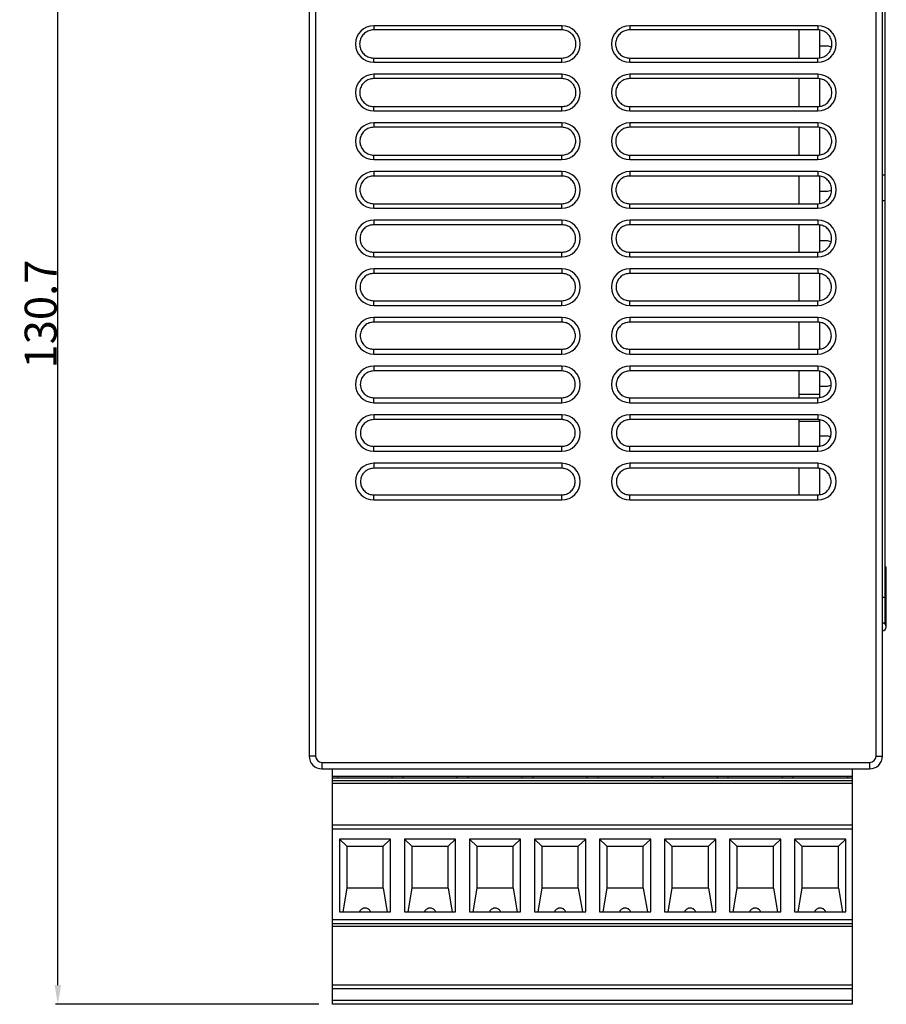
# Model space of a CAD drawing. Extents: x 2 to 70, y 102 to 255.
# Drawn here: x 2 to 70, y 102 to 179 of the extents above; entities that cross this region are included whole.
import ezdxf

# ---------------------------------------------------------------- set-up
doc = ezdxf.new("R2010")
doc.units = 0
doc.header["$LTSCALE"] = 7
doc.header["$MEASUREMENT"] = 0
doc.layers.get('0').update_dxf_attribs({"linetype": 'CONTINUOUS'})
doc.layers.get('DEFPOINTS').update_dxf_attribs({"linetype": 'CONTINUOUS'})
doc.layers.add('ALPHA', color=255, linetype='CONTINUOUS')
doc.layers.add('COTATION1', color=2, linetype='CONTINUOUS')
doc.dimstyles.new('DIMSTYLE_1', dxfattribs={"dimtxt": 2.5, "dimasz": 1.5, "dimexe": 0.18, "dimexo": 0.0625, "dimgap": 0.09, "dimtad": 1, "dimtxsty": 'STANDARD', "dimcen": 0.09, "dimazin": 3, "dimtp": 0.2, "dimtm": 0.2, "dimtfac": 1, "dimtofl": 0, "dimtmove": 0, "dimatfit": 3, "dimtolj": 1})
doc.dimstyles.new('DIMSTYLE_2', dxfattribs={"dimtxt": 2.5, "dimasz": 1.5, "dimexe": 0.18, "dimexo": 0.0625, "dimgap": 0.09, "dimtad": 1, "dimtxsty": 'STANDARD', "dimcen": 0.09, "dimazin": 3, "dimtp": 0.15, "dimtm": 0.15, "dimtfac": 1, "dimtofl": 0, "dimtmove": 0, "dimatfit": 3, "dimtolj": 1})

# ---------------------------------------------------------------- blocks, each defined once
blk = doc.blocks.new('*D9')
at = {"color": 0, "linetype": 'BYBLOCK'}
for p, q in [((24.775, 229.716), (24.775, 252.227)), ((68.275, 252.047), (26.275, 252.047)), ((69.775, 166.687), (69.775, 252.227))]:
    blk.add_line(p, q, dxfattribs=at)
for points in [[(26.275, 252.297), (26.275, 251.797), (24.775, 252.047)], [(68.275, 252.297), (68.275, 251.797), (69.775, 252.047)]]:
    blk.add_solid(points, dxfattribs=at)
at = {"layer": 'DEFPOINTS', "color": 0, "linetype": 'BYBLOCK'}
for p in [(24.775, 252.047), (24.775, 229.653), (69.775, 166.624)]:
    blk.add_point(p, dxfattribs=at)
at = {"color": 0, "linetype": 'BYBLOCK', "insert": (46.233, 253.387), "char_height": 2.5, "attachment_point": 5}
blk.add_mtext('\\A1;45', dxfattribs=at)
blk = doc.blocks.new('*D10')
at = {"color": 0, "linetype": 'BYBLOCK'}
for p, q in [((25.713, 233.157), (4.96, 233.157)), ((5.14, 103.957), (5.14, 231.657)), ((25.543, 102.457), (4.96, 102.457))]:
    blk.add_line(p, q, dxfattribs=at)
for points in [[(4.89, 231.657), (5.39, 231.657), (5.14, 233.157)], [(4.89, 103.957), (5.39, 103.957), (5.14, 102.457)]]:
    blk.add_solid(points, dxfattribs=at)
at = {"layer": 'DEFPOINTS', "color": 0, "linetype": 'BYBLOCK'}
for p in [(5.14, 233.157), (25.775, 233.157), (25.605, 102.457)]:
    blk.add_point(p, dxfattribs=at)
at = {"color": 0, "linetype": 'BYBLOCK', "insert": (3.8, 156.401), "char_height": 2.5, "attachment_point": 5, "rotation": 90}
blk.add_mtext('\\A1;130.7', dxfattribs=at)

msp = doc.modelspace()

# ---------------------------------------------------------------- linework, layer by layer
at = {"layer": 'ALPHA', "color": 7, "linetype": 'CONTINUOUS'}
for p, q in [((24.775, 232.857), (24.775, 121.857)), ((69.575, 121.857), (69.575, 232.857)), ((44.525, 178.938), (29.825, 178.938)), ((44.525, 178.612), (29.825, 178.612)), ((64.525, 178.938), (49.825, 178.938)), ((64.525, 178.612), (49.825, 178.612)), ((63.075, 176.406), (63.075, 178.612)), ((64.675, 176.42), (64.675, 178.599)), ((64.675, 177.357), (65.275, 177.357)), ((65.599, 177.271), (65.275, 177.357)), ((29.825, 176.406), (44.525, 176.406)), ((49.825, 176.406), (64.525, 176.406)), ((29.825, 176.076), (44.525, 176.076)), ((49.825, 176.076), (64.525, 176.076)), ((44.525, 175.138), (29.825, 175.138)), ((44.525, 174.805), (29.825, 174.805)), ((64.525, 175.138), (49.825, 175.138)), ((64.525, 174.805), (49.825, 174.805)), ((63.075, 172.614), (63.075, 174.805)), ((64.675, 172.627), (64.675, 174.791)), ((29.825, 172.614), (44.525, 172.614)), ((49.825, 172.614), (64.525, 172.614)), ((29.825, 172.276), (44.525, 172.276)), ((49.825, 172.276), (64.525, 172.276)), ((44.525, 171.338), (29.825, 171.338)), ((44.525, 170.997), (29.825, 170.997)), ((64.525, 171.338), (49.825, 171.338)), ((64.525, 170.997), (49.825, 170.997)), ((63.075, 168.821), (63.075, 170.997)), ((64.675, 168.835), (64.675, 170.984)), ((29.825, 168.821), (44.525, 168.821)), ((49.825, 168.821), (64.525, 168.821)), ((29.825, 168.476), (44.525, 168.476)), ((49.825, 168.476), (64.525, 168.476)), ((44.525, 167.538), (29.825, 167.538)), ((44.525, 167.19), (29.825, 167.19)), ((64.525, 167.538), (49.825, 167.538)), ((64.525, 167.19), (49.825, 167.19)), ((63.075, 165.029), (63.075, 167.19)), ((64.675, 165.042), (64.675, 167.176)), ((69.775, 167.257), (69.575, 167.257)), ((69.775, 132.257), (69.775, 167.257)), ((64.675, 165.997), (65.275, 165.997)), ((65.275, 165.997), (65.604, 166.085)), ((29.825, 165.029), (44.525, 165.029)), ((29.825, 164.676), (44.525, 164.676)), ((49.825, 165.029), (64.525, 165.029)), ((49.825, 164.676), (64.525, 164.676)), ((44.525, 163.738), (29.825, 163.738)), ((44.525, 163.382), (29.825, 163.382)), ((64.525, 163.738), (49.825, 163.738)), ((64.525, 163.382), (49.825, 163.382)), ((63.075, 161.236), (63.075, 163.382)), ((64.675, 161.249), (64.675, 163.369)), ((65.275, 162.117), (64.675, 162.117)), ((65.56, 162.041), (65.275, 162.117)), ((29.825, 161.236), (44.525, 161.236)), ((29.825, 160.876), (44.525, 160.876)), ((49.825, 161.236), (64.525, 161.236)), ((49.825, 160.876), (64.525, 160.876)), ((44.525, 159.938), (29.825, 159.938)), ((44.525, 159.575), (29.825, 159.575)), ((64.525, 159.938), (49.825, 159.938)), ((64.525, 159.575), (49.825, 159.575)), ((63.075, 157.443), (63.075, 159.575)), ((64.675, 157.457), (64.675, 159.561)), ((29.825, 157.443), (44.525, 157.443)), ((29.825, 157.076), (44.525, 157.076)), ((49.825, 157.443), (64.525, 157.443)), ((49.825, 157.076), (64.525, 157.076)), ((44.525, 156.138), (29.825, 156.138)), ((44.525, 155.767), (29.825, 155.767)), ((64.525, 156.138), (49.825, 156.138)), ((64.525, 155.767), (49.825, 155.767)), ((63.075, 153.651), (63.075, 155.767)), ((64.675, 153.664), (64.675, 155.754)), ((29.825, 153.651), (44.525, 153.651)), ((29.825, 153.276), (44.525, 153.276)), ((49.825, 153.651), (64.525, 153.651)), ((49.825, 153.276), (64.525, 153.276)), ((44.525, 152.338), (29.825, 152.338)), ((44.525, 151.96), (29.825, 151.96)), ((64.525, 152.338), (49.825, 152.338)), ((64.525, 151.96), (49.825, 151.96)), ((63.075, 149.858), (63.075, 151.96)), ((64.675, 149.872), (64.675, 151.947)), ((65.275, 150.757), (65.57, 150.836)), ((64.675, 150.107), (63.075, 150.107)), ((64.675, 150.757), (65.275, 150.757)), ((29.825, 149.858), (44.525, 149.858)), ((29.825, 149.476), (44.525, 149.476)), ((49.825, 149.858), (64.525, 149.858)), ((49.825, 149.476), (64.525, 149.476)), ((44.525, 148.538), (29.825, 148.538)), ((64.525, 148.538), (49.825, 148.538)), ((44.525, 148.152), (29.825, 148.152)), ((64.525, 148.152), (49.825, 148.152)), ((63.075, 146.066), (63.075, 148.152)), ((64.675, 148.007), (63.075, 148.007)), ((64.675, 146.079), (64.675, 148.139)), ((64.675, 146.877), (65.275, 146.877)), ((65.521, 146.811), (65.275, 146.877)), ((29.825, 146.066), (44.525, 146.066)), ((29.825, 145.676), (44.525, 145.676)), ((49.825, 146.066), (64.525, 146.066)), ((49.825, 145.676), (64.525, 145.676)), ((44.525, 144.738), (29.825, 144.738)), ((64.525, 144.738), (49.825, 144.738)), ((44.525, 144.345), (29.825, 144.345)), ((64.525, 144.345), (49.825, 144.345)), ((63.075, 142.273), (63.075, 144.345)), ((64.675, 142.287), (64.675, 144.332)), ((29.825, 142.273), (44.525, 142.273)), ((29.825, 141.876), (44.525, 141.876)), ((49.825, 142.273), (64.525, 142.273)), ((49.825, 141.876), (64.525, 141.876)), ((69.775, 136.657), (69.875, 136.657)), ((69.875, 131.957), (69.875, 136.657)), ((69.775, 132.257), (69.575, 132.257)), ((25.775, 120.857), (68.575, 120.857)), ((26.605, 102.457), (26.605, 120.857)), ((67.245, 102.457), (67.245, 120.857)), ((67.245, 120.257), (26.605, 120.257)), ((26.605, 120.157), (67.245, 120.157)), ((27.018, 120.257), (27.018, 120.157)), ((31.273, 120.157), (31.273, 120.257)), ((32.098, 120.257), (32.098, 120.157)), ((36.353, 120.157), (36.353, 120.257)), ((37.178, 120.257), (37.178, 120.157)), ((41.433, 120.157), (41.433, 120.257)), ((42.258, 120.257), (42.258, 120.157)), ((46.513, 120.157), (46.513, 120.257)), ((47.338, 120.257), (47.338, 120.157)), ((51.593, 120.157), (51.593, 120.257)), ((52.418, 120.257), (52.418, 120.157)), ((56.673, 120.157), (56.673, 120.257)), ((57.498, 120.257), (57.498, 120.157)), ((61.753, 120.157), (61.753, 120.257)), ((62.578, 120.257), (62.578, 120.157)), ((66.833, 120.257), (66.833, 120.157)), ((67.245, 116.157), (26.605, 116.157)), ((27.145, 115.357), (27.145, 109.687)), ((31.145, 115.357), (27.145, 115.357)), ((27.145, 115.357), (27.72, 114.807)), ((27.72, 114.807), (27.72, 111.527)), ((27.72, 114.807), (30.57, 114.807)), ((30.57, 114.807), (31.145, 115.357)), ((30.57, 111.527), (30.57, 114.807)), ((31.145, 109.687), (31.145, 115.357)), ((32.225, 115.357), (32.225, 109.687)), ((36.225, 115.357), (32.225, 115.357)), ((32.225, 115.357), (32.8, 114.807)), ((32.8, 114.807), (32.8, 111.527)), ((32.8, 114.807), (35.65, 114.807)), ((35.65, 114.807), (36.225, 115.357)), ((35.65, 111.527), (35.65, 114.807)), ((36.225, 109.687), (36.225, 115.357)), ((37.305, 115.357), (37.305, 109.687)), ((41.305, 115.357), (37.305, 115.357)), ((37.305, 115.357), (37.88, 114.807)), ((37.88, 114.807), (37.88, 111.527)), ((37.88, 114.807), (40.73, 114.807)), ((40.73, 114.807), (41.305, 115.357)), ((40.73, 111.527), (40.73, 114.807)), ((41.305, 109.687), (41.305, 115.357)), ((42.385, 115.357), (42.385, 109.687)), ((46.385, 115.357), (42.385, 115.357)), ((42.385, 115.357), (42.96, 114.807)), ((42.96, 114.807), (45.81, 114.807)), ((42.96, 114.807), (42.96, 111.527)), ((45.81, 114.807), (46.385, 115.357)), ((45.81, 111.527), (45.81, 114.807)), ((46.385, 109.687), (46.385, 115.357)), ((51.465, 115.357), (47.465, 115.357)), ((47.465, 115.357), (47.465, 109.687)), ((47.465, 115.357), (48.04, 114.807)), ((48.04, 114.807), (50.89, 114.807)), ((48.04, 114.807), (48.04, 111.527)), ((50.89, 114.807), (51.465, 115.357)), ((50.89, 111.527), (50.89, 114.807)), ((51.465, 109.687), (51.465, 115.357)), ((52.545, 115.357), (52.545, 109.687)), ((56.545, 115.357), (52.545, 115.357)), ((52.545, 115.357), (53.12, 114.807)), ((53.12, 114.807), (55.97, 114.807)), ((53.12, 114.807), (53.12, 111.527)), ((55.97, 114.807), (56.545, 115.357)), ((55.97, 111.527), (55.97, 114.807)), ((56.545, 109.687), (56.545, 115.357)), ((61.625, 115.357), (57.625, 115.357)), ((57.625, 115.357), (57.625, 109.687)), ((57.625, 115.357), (58.2, 114.807)), ((58.2, 114.807), (61.05, 114.807)), ((58.2, 114.807), (58.2, 111.527)), ((61.05, 114.807), (61.625, 115.357)), ((61.05, 111.527), (61.05, 114.807)), ((61.625, 109.687), (61.625, 115.357)), ((62.705, 115.357), (62.705, 109.687)), ((66.705, 115.357), (62.705, 115.357)), ((62.705, 115.357), (63.28, 114.807)), ((63.28, 114.807), (63.28, 111.527)), ((63.28, 114.807), (66.13, 114.807)), ((66.13, 114.807), (66.705, 115.357)), ((66.13, 111.527), (66.13, 114.807)), ((66.705, 109.687), (66.705, 115.357)), ((27.72, 111.527), (27.407, 109.687)), ((30.57, 111.527), (27.72, 111.527)), ((30.57, 111.527), (30.884, 109.687)), ((32.8, 111.527), (32.487, 109.687)), ((35.65, 111.527), (32.8, 111.527)), ((35.65, 111.527), (35.964, 109.687)), ((37.88, 111.527), (37.567, 109.687)), ((40.73, 111.527), (37.88, 111.527)), ((40.73, 111.527), (41.044, 109.687)), ((42.96, 111.527), (42.647, 109.687)), ((45.81, 111.527), (42.96, 111.527)), ((45.81, 111.527), (46.124, 109.687)), ((48.04, 111.527), (47.727, 109.687)), ((50.89, 111.527), (48.04, 111.527)), ((50.89, 111.527), (51.204, 109.687)), ((53.12, 111.527), (52.807, 109.687)), ((55.97, 111.527), (53.12, 111.527)), ((55.97, 111.527), (56.284, 109.687)), ((58.2, 111.527), (57.887, 109.687)), ((61.05, 111.527), (58.2, 111.527)), ((61.05, 111.527), (61.364, 109.687)), ((63.28, 111.527), (62.967, 109.687)), ((66.13, 111.527), (63.28, 111.527)), ((66.13, 111.527), (66.444, 109.687)), ((27.145, 109.687), (31.145, 109.687)), ((32.225, 109.687), (36.225, 109.687)), ((37.305, 109.687), (41.305, 109.687)), ((42.385, 109.687), (46.385, 109.687)), ((47.465, 109.687), (51.465, 109.687)), ((52.545, 109.687), (56.545, 109.687)), ((57.625, 109.687), (61.625, 109.687)), ((62.705, 109.687), (66.705, 109.687)), ((67.245, 108.757), (26.605, 108.757)), ((67.245, 103.957), (26.605, 103.957)), ((67.245, 102.457), (26.605, 102.457))]:
    msp.add_line(p, q, dxfattribs=at)
at = {"layer": 'ALPHA', "color": 9, "linetype": 'CONTINUOUS'}
for p, q in [((25.275, 188.23), (25.275, 121.857)), ((69.075, 121.857), (69.075, 188.23)), ((29.825, 178.938), (29.825, 178.612)), ((44.525, 178.938), (44.525, 178.612)), ((49.825, 178.938), (49.825, 178.612)), ((64.525, 178.938), (64.525, 178.612)), ((29.825, 176.076), (29.825, 176.406)), ((44.525, 176.076), (44.525, 176.406)), ((49.825, 176.076), (49.825, 176.406)), ((64.525, 176.076), (64.525, 176.406)), ((29.825, 175.138), (29.825, 174.805)), ((44.525, 175.138), (44.525, 174.805)), ((49.825, 175.138), (49.825, 174.805)), ((64.525, 175.138), (64.525, 174.805)), ((29.825, 172.276), (29.825, 172.614)), ((44.525, 172.276), (44.525, 172.614)), ((49.825, 172.276), (49.825, 172.614)), ((64.525, 172.276), (64.525, 172.614)), ((29.825, 171.338), (29.825, 170.997)), ((44.525, 171.338), (44.525, 170.997)), ((49.825, 171.338), (49.825, 170.997)), ((64.525, 171.338), (64.525, 170.997)), ((29.825, 168.476), (29.825, 168.821)), ((44.525, 168.476), (44.525, 168.821)), ((49.825, 168.476), (49.825, 168.821)), ((64.525, 168.476), (64.525, 168.821)), ((29.825, 167.538), (29.825, 167.19)), ((44.525, 167.538), (44.525, 167.19)), ((49.825, 167.538), (49.825, 167.19)), ((64.525, 167.538), (64.525, 167.19)), ((29.825, 164.676), (29.825, 165.029)), ((44.525, 164.676), (44.525, 165.029)), ((49.825, 164.676), (49.825, 165.029)), ((64.525, 164.676), (64.525, 165.029)), ((69.775, 165.257), (69.575, 165.257)), ((29.825, 163.738), (29.825, 163.382)), ((44.525, 163.738), (44.525, 163.382)), ((49.825, 163.738), (49.825, 163.382)), ((64.525, 163.738), (64.525, 163.382)), ((29.825, 160.876), (29.825, 161.236)), ((44.525, 160.876), (44.525, 161.236)), ((49.825, 160.876), (49.825, 161.236)), ((64.525, 160.876), (64.525, 161.236)), ((29.825, 159.938), (29.825, 159.575)), ((44.525, 159.938), (44.525, 159.575)), ((49.825, 159.938), (49.825, 159.575)), ((64.525, 159.938), (64.525, 159.575)), ((29.825, 157.076), (29.825, 157.443)), ((44.525, 157.076), (44.525, 157.443)), ((49.825, 157.076), (49.825, 157.443)), ((64.525, 157.076), (64.525, 157.443)), ((29.825, 156.138), (29.825, 155.767)), ((44.525, 156.138), (44.525, 155.767)), ((49.825, 156.138), (49.825, 155.767)), ((64.525, 156.138), (64.525, 155.767)), ((29.825, 153.276), (29.825, 153.651)), ((44.525, 153.276), (44.525, 153.651)), ((49.825, 153.276), (49.825, 153.651)), ((64.525, 153.276), (64.525, 153.651)), ((29.825, 152.338), (29.825, 151.96)), ((44.525, 152.338), (44.525, 151.96)), ((49.825, 152.338), (49.825, 151.96)), ((64.525, 152.338), (64.525, 151.96)), ((29.825, 149.476), (29.825, 149.858)), ((44.525, 149.476), (44.525, 149.858)), ((49.825, 149.476), (49.825, 149.858)), ((64.525, 149.476), (64.525, 149.858)), ((29.825, 148.538), (29.825, 148.152)), ((44.525, 148.538), (44.525, 148.152)), ((49.825, 148.538), (49.825, 148.152)), ((64.525, 148.538), (64.525, 148.152)), ((29.825, 145.676), (29.825, 146.066)), ((44.525, 145.676), (44.525, 146.066)), ((49.825, 145.676), (49.825, 146.066)), ((64.525, 145.676), (64.525, 146.066)), ((29.825, 144.738), (29.825, 144.345)), ((44.525, 144.738), (44.525, 144.345)), ((49.825, 144.738), (49.825, 144.345)), ((64.525, 144.738), (64.525, 144.345)), ((29.825, 141.876), (29.825, 142.273)), ((44.525, 141.876), (44.525, 142.273)), ((49.825, 141.876), (49.825, 142.273)), ((64.525, 141.876), (64.525, 142.273)), ((69.775, 134.257), (69.575, 134.257)), ((25.275, 121.857), (24.775, 121.857)), ((69.075, 121.857), (69.575, 121.857)), ((25.775, 121.357), (68.575, 121.357)), ((25.775, 121.357), (25.775, 120.857)), ((68.575, 121.357), (68.575, 120.857)), ((67.245, 119.922), (26.605, 119.922)), ((67.245, 119.725), (26.605, 119.725)), ((67.245, 116.457), (26.605, 116.457)), ((67.245, 109.057), (26.605, 109.057)), ((67.245, 108.535), (26.605, 108.535)), ((67.245, 103.657), (26.605, 103.657)), ((67.245, 102.757), (26.605, 102.757))]:
    msp.add_line(p, q, dxfattribs=at)
at = {"layer": 'ALPHA', "color": 7, "linetype": 'CONTINUOUS'}
for centre, radius, start, end in [((29.825, 177.507), 1.431, 90, 270), ((44.525, 177.507), 1.431, 270, 90), ((49.825, 177.507), 1.431, 90, 270), ((64.525, 177.507), 1.431, 270, 90), ((29.825, 173.707), 1.431, 90, 270), ((44.525, 173.707), 1.431, 270, 90), ((49.825, 173.707), 1.431, 90, 270), ((64.525, 173.707), 1.431, 270, 90), ((29.825, 169.907), 1.431, 90, 270), ((44.525, 169.907), 1.431, 270, 90), ((49.825, 169.907), 1.431, 90, 270), ((64.525, 169.907), 1.431, 270, 90), ((29.825, 166.107), 1.431, 90, 270), ((44.525, 166.107), 1.431, 270, 90), ((49.825, 166.107), 1.431, 90, 270), ((64.525, 166.107), 1.431, 270, 90), ((29.825, 162.307), 1.431, 90, 270), ((44.525, 162.307), 1.431, 270, 90), ((49.825, 162.307), 1.431, 90, 270), ((64.525, 162.307), 1.431, 270, 90), ((29.825, 158.507), 1.431, 90, 270), ((44.525, 158.507), 1.431, 270, 90), ((49.825, 158.507), 1.431, 90, 270), ((64.525, 158.507), 1.431, 270, 90), ((29.825, 154.707), 1.431, 90, 270), ((44.525, 154.707), 1.431, 270, 90), ((49.825, 154.707), 1.431, 90, 270), ((64.525, 154.707), 1.431, 270, 90), ((29.825, 150.907), 1.431, 90, 270), ((44.525, 150.907), 1.431, 270, 90), ((49.825, 150.907), 1.431, 90, 270), ((64.525, 150.907), 1.431, 270, 90), ((29.825, 147.107), 1.431, 90, 270), ((44.525, 147.107), 1.431, 270, 90), ((49.825, 147.107), 1.431, 90, 270), ((64.525, 147.107), 1.431, 270, 90), ((29.825, 143.307), 1.431, 90, 270), ((44.525, 143.307), 1.431, 270, 90), ((49.825, 143.307), 1.431, 90, 270), ((64.525, 143.307), 1.431, 270, 90), ((69.575, 131.957), 0.3, 270, 90), ((25.775, 121.857), 1, 180, 270), ((68.575, 121.857), 1, 270, 0)]:
    msp.add_arc(centre, radius, start, end, dxfattribs=at)
at = {"layer": 'ALPHA', "color": 9, "linetype": 'CONTINUOUS'}
for centre, start, end in [((25.775, 121.857), 180, 270), ((68.575, 121.857), 270, 0)]:
    msp.add_arc(centre, 0.5, start, end, dxfattribs=at)
at = {"layer": 'ALPHA', "color": 7, "linetype": 'CONTINUOUS'}
for points in [[(29.825, 178.612), (29.449, 178.546), (29.115, 178.353), (28.871, 178.062), (28.739, 177.699), (28.739, 177.32), (28.871, 176.956), (29.115, 176.665), (29.449, 176.473), (29.825, 176.406)], [(44.525, 176.406), (44.902, 176.473), (45.236, 176.665), (45.48, 176.956), (45.612, 177.32), (45.612, 177.699), (45.48, 178.062), (45.236, 178.353), (44.902, 178.546), (44.525, 178.612)], [(49.825, 178.612), (49.449, 178.546), (49.115, 178.353), (48.871, 178.062), (48.739, 177.699), (48.739, 177.32), (48.871, 176.956), (49.115, 176.665), (49.449, 176.473), (49.825, 176.406)], [(64.525, 176.406), (64.902, 176.473), (65.236, 176.665), (65.48, 176.956), (65.612, 177.32), (65.612, 177.699), (65.48, 178.062), (65.236, 178.353), (64.902, 178.546), (64.525, 178.612)], [(29.825, 174.805), (29.451, 174.739), (29.12, 174.547), (28.878, 174.258), (28.746, 173.897), (28.746, 173.521), (28.878, 173.16), (29.12, 172.871), (29.451, 172.68), (29.825, 172.614)], [(44.525, 172.614), (44.9, 172.68), (45.231, 172.871), (45.473, 173.16), (45.605, 173.521), (45.605, 173.897), (45.473, 174.258), (45.231, 174.547), (44.9, 174.739), (44.525, 174.805)], [(49.825, 174.805), (49.451, 174.739), (49.12, 174.547), (48.878, 174.258), (48.746, 173.897), (48.746, 173.521), (48.878, 173.16), (49.12, 172.871), (49.451, 172.68), (49.825, 172.614)], [(64.525, 172.614), (64.9, 172.68), (65.231, 172.871), (65.473, 173.16), (65.605, 173.521), (65.605, 173.897), (65.473, 174.258), (65.231, 174.547), (64.9, 174.739), (64.525, 174.805)], [(29.825, 170.997), (29.454, 170.932), (29.125, 170.742), (28.884, 170.455), (28.754, 170.096), (28.754, 169.722), (28.884, 169.364), (29.125, 169.077), (29.454, 168.887), (29.825, 168.821)], [(44.525, 168.821), (44.897, 168.887), (45.226, 169.077), (45.467, 169.364), (45.597, 169.722), (45.597, 170.096), (45.467, 170.455), (45.226, 170.742), (44.897, 170.932), (44.525, 170.997)], [(49.825, 170.997), (49.454, 170.932), (49.125, 170.742), (48.884, 170.455), (48.754, 170.096), (48.754, 169.722), (48.884, 169.364), (49.125, 169.077), (49.454, 168.887), (49.825, 168.821)], [(64.525, 168.821), (64.897, 168.887), (65.226, 169.077), (65.467, 169.364), (65.597, 169.722), (65.597, 170.096), (65.467, 170.455), (65.226, 170.742), (64.897, 170.932), (64.525, 170.997)], [(29.825, 167.19), (29.456, 167.125), (29.129, 166.936), (28.89, 166.651), (28.761, 166.295), (28.761, 165.924), (28.89, 165.567), (29.13, 165.282), (29.456, 165.094), (29.825, 165.029)], [(44.525, 165.029), (44.894, 165.094), (45.221, 165.282), (45.46, 165.567), (45.59, 165.924), (45.59, 166.295), (45.46, 166.651), (45.221, 166.936), (44.894, 167.125), (44.525, 167.19)], [(49.825, 167.19), (49.456, 167.125), (49.129, 166.936), (48.89, 166.651), (48.761, 166.295), (48.761, 165.924), (48.89, 165.567), (49.13, 165.282), (49.456, 165.094), (49.825, 165.029)], [(64.525, 165.029), (64.894, 165.094), (65.221, 165.282), (65.46, 165.567), (65.59, 165.924), (65.59, 166.295), (65.46, 166.651), (65.221, 166.936), (64.894, 167.125), (64.525, 167.19)], [(29.825, 163.382), (29.459, 163.318), (29.134, 163.13), (28.897, 162.847), (28.768, 162.493), (28.768, 162.125), (28.897, 161.771), (29.134, 161.488), (29.459, 161.301), (29.825, 161.236)], [(44.525, 161.236), (44.892, 161.301), (45.217, 161.488), (45.454, 161.771), (45.583, 162.125), (45.583, 162.493), (45.454, 162.847), (45.217, 163.13), (44.892, 163.318), (44.525, 163.382)], [(49.825, 163.382), (49.459, 163.318), (49.134, 163.13), (48.897, 162.847), (48.768, 162.493), (48.768, 162.125), (48.897, 161.771), (49.134, 161.488), (49.459, 161.301), (49.825, 161.236)], [(64.525, 161.236), (64.892, 161.301), (65.217, 161.488), (65.454, 161.771), (65.583, 162.125), (65.583, 162.493), (65.454, 162.847), (65.217, 163.13), (64.892, 163.318), (64.525, 163.382)], [(29.825, 159.575), (29.462, 159.511), (29.139, 159.324), (28.903, 159.043), (28.776, 158.692), (28.776, 158.326), (28.903, 157.975), (29.139, 157.694), (29.462, 157.508), (29.825, 157.443)], [(44.525, 157.443), (44.889, 157.508), (45.212, 157.694), (45.448, 157.975), (45.575, 158.326), (45.575, 158.692), (45.448, 159.043), (45.212, 159.324), (44.889, 159.511), (44.525, 159.575)], [(49.825, 159.575), (49.462, 159.511), (49.139, 159.324), (48.903, 159.043), (48.776, 158.692), (48.776, 158.326), (48.903, 157.975), (49.139, 157.694), (49.462, 157.508), (49.825, 157.443)], [(64.525, 157.443), (64.889, 157.508), (65.212, 157.694), (65.448, 157.975), (65.575, 158.326), (65.575, 158.692), (65.448, 159.043), (65.212, 159.324), (64.889, 159.511), (64.525, 159.575)], [(29.825, 155.767), (29.464, 155.704), (29.144, 155.519), (28.91, 155.24), (28.783, 154.891), (28.783, 154.527), (28.91, 154.179), (29.144, 153.9), (29.464, 153.715), (29.825, 153.651)], [(44.525, 153.651), (44.887, 153.715), (45.207, 153.9), (45.441, 154.179), (45.568, 154.527), (45.568, 154.891), (45.441, 155.24), (45.207, 155.519), (44.887, 155.704), (44.525, 155.767)], [(49.825, 155.767), (49.464, 155.704), (49.144, 155.519), (48.91, 155.24), (48.783, 154.891), (48.783, 154.527), (48.91, 154.179), (49.144, 153.9), (49.464, 153.715), (49.825, 153.651)], [(64.525, 153.651), (64.887, 153.715), (65.207, 153.9), (65.441, 154.179), (65.568, 154.527), (65.568, 154.891), (65.441, 155.24), (65.207, 155.519), (64.887, 155.704), (64.525, 155.767)], [(29.825, 151.96), (29.467, 151.897), (29.149, 151.713), (28.916, 151.436), (28.79, 151.09), (28.79, 150.729), (28.916, 150.382), (29.149, 150.105), (29.467, 149.922), (29.825, 149.858)], [(44.525, 149.858), (44.884, 149.922), (45.202, 150.105), (45.435, 150.382), (45.561, 150.729), (45.561, 151.09), (45.435, 151.436), (45.202, 151.713), (44.884, 151.897), (44.525, 151.96)], [(49.825, 151.96), (49.467, 151.897), (49.149, 151.713), (48.916, 151.436), (48.79, 151.09), (48.79, 150.729), (48.916, 150.382), (49.149, 150.105), (49.467, 149.922), (49.825, 149.858)], [(64.525, 149.858), (64.884, 149.922), (65.202, 150.105), (65.435, 150.382), (65.561, 150.729), (65.561, 151.09), (65.435, 151.436), (65.202, 151.713), (64.884, 151.897), (64.525, 151.96)], [(29.825, 148.152), (29.469, 148.09), (29.154, 147.907), (28.923, 147.632), (28.798, 147.288), (28.798, 146.93), (28.923, 146.586), (29.154, 146.311), (29.469, 146.129), (29.825, 146.066)], [(44.525, 146.066), (44.882, 146.129), (45.197, 146.311), (45.428, 146.586), (45.553, 146.93), (45.553, 147.288), (45.428, 147.632), (45.197, 147.907), (44.882, 148.09), (44.525, 148.152)], [(49.825, 148.152), (49.469, 148.09), (49.154, 147.907), (48.923, 147.632), (48.798, 147.288), (48.798, 146.93), (48.923, 146.586), (49.154, 146.311), (49.469, 146.129), (49.825, 146.066)], [(64.525, 146.066), (64.882, 146.129), (65.197, 146.311), (65.428, 146.586), (65.553, 146.93), (65.553, 147.288), (65.428, 147.632), (65.197, 147.907), (64.882, 148.09), (64.525, 148.152)], [(29.825, 144.345), (29.472, 144.283), (29.158, 144.102), (28.929, 143.828), (28.805, 143.487), (28.805, 143.131), (28.929, 142.79), (29.158, 142.517), (29.472, 142.336), (29.825, 142.273)], [(44.525, 142.273), (44.879, 142.336), (45.193, 142.517), (45.422, 142.79), (45.546, 143.131), (45.546, 143.487), (45.422, 143.828), (45.193, 144.102), (44.879, 144.283), (44.525, 144.345)], [(49.825, 144.345), (49.472, 144.283), (49.158, 144.102), (48.929, 143.828), (48.805, 143.487), (48.805, 143.131), (48.929, 142.79), (49.158, 142.517), (49.472, 142.336), (49.825, 142.273)], [(64.525, 142.273), (64.879, 142.336), (65.193, 142.517), (65.422, 142.79), (65.546, 143.131), (65.546, 143.487), (65.422, 143.828), (65.193, 144.102), (64.879, 144.283), (64.525, 144.345)], [(28.739, 109.752), (28.728, 109.731), (28.718, 109.709), (28.709, 109.687)], [(28.984, 109.949), (28.974, 109.945), (28.89, 109.905), (28.809, 109.842), (28.739, 109.752)], [(29.145, 109.976), (29.067, 109.969), (28.988, 109.95), (28.984, 109.949)], [(29.307, 109.949), (29.302, 109.951), (29.222, 109.97), (29.145, 109.976)], [(29.552, 109.752), (29.481, 109.843), (29.399, 109.906), (29.313, 109.947), (29.307, 109.949)], [(29.582, 109.687), (29.573, 109.709), (29.563, 109.731), (29.552, 109.752)], [(33.819, 109.752), (33.808, 109.731), (33.798, 109.709), (33.789, 109.687)], [(34.064, 109.949), (34.054, 109.945), (33.97, 109.905), (33.889, 109.842), (33.819, 109.752)], [(34.225, 109.976), (34.147, 109.969), (34.068, 109.95), (34.064, 109.949)], [(34.387, 109.949), (34.382, 109.951), (34.302, 109.97), (34.225, 109.976)], [(34.632, 109.752), (34.561, 109.843), (34.479, 109.906), (34.393, 109.947), (34.387, 109.949)], [(34.662, 109.687), (34.653, 109.709), (34.643, 109.731), (34.632, 109.752)], [(38.899, 109.752), (38.888, 109.731), (38.878, 109.709), (38.869, 109.687)], [(39.144, 109.949), (39.134, 109.945), (39.05, 109.905), (38.969, 109.842), (38.899, 109.752)], [(39.305, 109.976), (39.227, 109.969), (39.148, 109.95), (39.144, 109.949)], [(39.467, 109.949), (39.462, 109.951), (39.382, 109.97), (39.305, 109.976)], [(39.712, 109.752), (39.641, 109.843), (39.559, 109.906), (39.473, 109.947), (39.467, 109.949)], [(39.742, 109.687), (39.733, 109.709), (39.723, 109.731), (39.712, 109.752)], [(43.979, 109.752), (43.968, 109.731), (43.958, 109.709), (43.949, 109.687)], [(44.224, 109.949), (44.214, 109.945), (44.13, 109.905), (44.049, 109.842), (43.979, 109.752)], [(44.385, 109.976), (44.307, 109.969), (44.228, 109.95), (44.224, 109.949)], [(44.547, 109.949), (44.542, 109.951), (44.462, 109.97), (44.385, 109.976)], [(44.792, 109.752), (44.721, 109.843), (44.639, 109.906), (44.553, 109.947), (44.547, 109.949)], [(44.822, 109.687), (44.813, 109.709), (44.803, 109.731), (44.792, 109.752)], [(49.059, 109.752), (49.048, 109.731), (49.038, 109.709), (49.029, 109.687)], [(49.304, 109.949), (49.294, 109.945), (49.21, 109.905), (49.129, 109.842), (49.059, 109.752)], [(49.465, 109.976), (49.387, 109.969), (49.308, 109.95), (49.304, 109.949)], [(49.627, 109.949), (49.622, 109.951), (49.542, 109.97), (49.465, 109.976)], [(49.872, 109.752), (49.801, 109.843), (49.719, 109.906), (49.633, 109.947), (49.627, 109.949)], [(49.902, 109.687), (49.893, 109.709), (49.883, 109.731), (49.872, 109.752)], [(54.139, 109.752), (54.128, 109.731), (54.118, 109.709), (54.109, 109.687)], [(54.384, 109.949), (54.374, 109.945), (54.29, 109.905), (54.209, 109.842), (54.139, 109.752)], [(54.545, 109.976), (54.467, 109.969), (54.388, 109.95), (54.384, 109.949)], [(54.707, 109.949), (54.702, 109.951), (54.622, 109.97), (54.545, 109.976)], [(54.952, 109.752), (54.881, 109.843), (54.799, 109.906), (54.713, 109.947), (54.707, 109.949)], [(54.982, 109.687), (54.973, 109.709), (54.963, 109.731), (54.952, 109.752)], [(59.219, 109.752), (59.208, 109.731), (59.198, 109.709), (59.189, 109.687)], [(59.464, 109.949), (59.454, 109.945), (59.37, 109.905), (59.289, 109.842), (59.219, 109.752)], [(59.625, 109.976), (59.547, 109.969), (59.468, 109.95), (59.464, 109.949)], [(59.787, 109.949), (59.782, 109.951), (59.702, 109.97), (59.625, 109.976)], [(60.032, 109.752), (59.961, 109.843), (59.879, 109.906), (59.793, 109.947), (59.787, 109.949)], [(60.062, 109.687), (60.053, 109.709), (60.043, 109.731), (60.032, 109.752)], [(64.299, 109.752), (64.288, 109.731), (64.278, 109.709), (64.269, 109.687)], [(64.544, 109.949), (64.534, 109.945), (64.45, 109.905), (64.369, 109.842), (64.299, 109.752)], [(64.705, 109.976), (64.627, 109.969), (64.548, 109.95), (64.544, 109.949)], [(64.867, 109.949), (64.862, 109.951), (64.782, 109.97), (64.705, 109.976)], [(65.112, 109.752), (65.041, 109.843), (64.959, 109.906), (64.873, 109.947), (64.867, 109.949)], [(65.142, 109.687), (65.133, 109.709), (65.123, 109.731), (65.112, 109.752)]]:
    msp.add_spline(points, degree=3, dxfattribs=at)

# ---------------------------------------------------------------- dimensions: what is measured, and where the dimension line sits
at = {"layer": 'COTATION1', "linetype": 'CONTINUOUS'}
for base, p1, p2, angle, dimstyle, picture, middle in [((24.775, 252.047), (69.775, 166.624), (24.775, 229.653), 180, 'DIMSTYLE_2', '*D9', (46.233, 252.047)), ((5.14, 233.157), (25.605, 102.457), (25.775, 233.157), 90, 'DIMSTYLE_1', '*D10', (5.14, 156.401))]:
    dim = msp.add_linear_dim(base=base, p1=p1, p2=p2, angle=angle, dimstyle=dimstyle, dxfattribs=at)
    dim.commit()
    dim.dimension.update_dxf_attribs({"geometry": picture, "text_midpoint": middle, "dimtype": 160})

doc.saveas('drawing.dxf')
